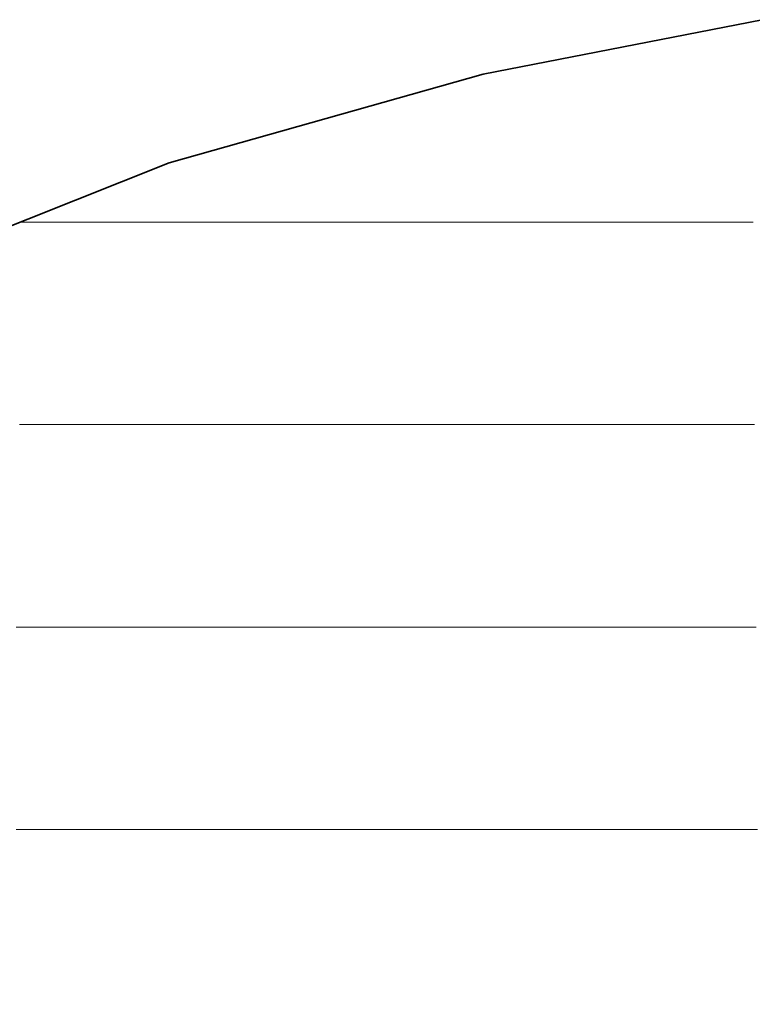
# Model space of a CAD drawing. Units: millimetres. Extents: x 59 to 11996, y 24 to 8424.
# Drawn here: x 8361 to 8386, y 596 to 630 of the extents above; entities that cross this region are included whole.
import ezdxf

# ---------------------------------------------------------------- set-up
doc = ezdxf.new("R2010")
doc.units = ezdxf.units.MM
doc.header["$MEASUREMENT"] = 0
doc.layers.add('(1) Shape lines', color=7, linetype='Continuous', lineweight=35)
doc.layers.add('(9) Sheet', color=7, linetype='Continuous', lineweight=35)

# ---------------------------------------------------------------- blocks, each defined once
blk = doc.blocks.new('HATCH_179_1d34b45c-43cf-4453-9b8a-bd2ab78a2aa5')
at = {"layer": '(1) Shape lines', "color": 0, "lineweight": 9}
for p, q in [((8360.799, 609), (8360.582, 609)), ((8360.908, 602), (8360.582, 602))]:
    blk.add_line(p, q, dxfattribs=at)
blk = doc.blocks.new('HATCH_180_da1dbbc6-6b56-4ec1-b286-c9735e62cd96')
at = {"layer": '(1) Shape lines', "color": 0, "lineweight": 9}
for p, q in [((8363.161, 623), (8360.709, 623)), ((8363.161, 616), (8360.69, 616)), ((8363.161, 609), (8360.799, 609)), ((8363.161, 602), (8360.908, 602))]:
    blk.add_line(p, q, dxfattribs=at)
blk = doc.blocks.new('HATCH_185_e2c3d252-8c29-45ea-a503-ce7000a8ac89')
at = {"layer": '(1) Shape lines', "color": 0, "lineweight": 9}
for p, q in [((8363.165, 623), (8363.161, 623)), ((8363.189, 616), (8363.161, 616)), ((8363.214, 609), (8363.161, 609)), ((8363.238, 602), (8363.161, 602))]:
    blk.add_line(p, q, dxfattribs=at)
blk = doc.blocks.new('HATCH_186_5b068ecb-fa5f-47ed-aca1-82a230563b5e')
at = {"layer": '(1) Shape lines', "color": 0, "lineweight": 9}
for p, q in [((8363.75, 623), (8363.165, 623)), ((8363.75, 616), (8363.189, 616)), ((8363.75, 609), (8363.214, 609)), ((8363.75, 602), (8363.238, 602))]:
    blk.add_line(p, q, dxfattribs=at)
blk = doc.blocks.new('HATCH_191_7a9b76cf-30a6-414a-a5b2-535464780397')
at = {"layer": '(1) Shape lines', "color": 0, "lineweight": 9}
for p, q in [((8363.758, 623), (8363.75, 623)), ((8363.806, 616), (8363.75, 616)), ((8363.853, 609), (8363.75, 609)), ((8363.901, 602), (8363.75, 602))]:
    blk.add_line(p, q, dxfattribs=at)
blk = doc.blocks.new('HATCH_192_ee826cfc-5445-4409-97b7-49ee713fb4e9')
at = {"layer": '(1) Shape lines', "color": 0, "lineweight": 9}
for p, q in [((8364.905, 623), (8363.758, 623)), ((8364.905, 616), (8363.806, 616)), ((8364.905, 609), (8363.853, 609)), ((8364.905, 602), (8363.901, 602))]:
    blk.add_line(p, q, dxfattribs=at)
blk = doc.blocks.new('HATCH_197_982bd823-bb14-4c60-8986-6f3148a40c87')
at = {"layer": '(1) Shape lines', "color": 0, "lineweight": 9}
for p, q in [((8364.915, 623), (8364.905, 623)), ((8364.954, 616), (8364.905, 616)), ((8364.993, 609), (8364.905, 609)), ((8365.032, 602), (8364.905, 602))]:
    blk.add_line(p, q, dxfattribs=at)
blk = doc.blocks.new('HATCH_198_41eaac7f-0f94-4932-b02e-b9a729c01b1a')
at = {"layer": '(1) Shape lines', "color": 0, "lineweight": 9}
for p, q in [((8365.872, 623), (8364.915, 623)), ((8365.872, 616), (8364.954, 616)), ((8365.872, 609), (8364.993, 609)), ((8365.872, 602), (8365.032, 602))]:
    blk.add_line(p, q, dxfattribs=at)
blk = doc.blocks.new('HATCH_203_e744cecc-baba-4f5b-8dc4-4546a6903902')
at = {"layer": '(1) Shape lines', "color": 0, "lineweight": 9}
for p, q in [((8365.886, 623), (8365.872, 623)), ((8365.935, 616), (8365.872, 616)), ((8365.983, 609), (8365.872, 609)), ((8366.031, 602), (8365.872, 602))]:
    blk.add_line(p, q, dxfattribs=at)
blk = doc.blocks.new('HATCH_204_a24a81a6-d376-4d95-ba81-9b4082354c3d')
at = {"layer": '(1) Shape lines', "color": 0, "lineweight": 9}
for p, q in [((8367.088, 623), (8365.886, 623)), ((8367.088, 616), (8365.935, 616)), ((8367.088, 609), (8365.983, 609)), ((8367.088, 602), (8366.031, 602))]:
    blk.add_line(p, q, dxfattribs=at)
blk = doc.blocks.new('HATCH_209_35f1fa6c-9396-4d61-88a6-c9e492ff3d1f')
at = {"layer": '(1) Shape lines', "color": 0, "lineweight": 9}
for p, q in [((8367.094, 623), (8367.088, 623)), ((8367.11, 616), (8367.088, 616)), ((8367.125, 609), (8367.088, 609)), ((8367.141, 602), (8367.088, 602))]:
    blk.add_line(p, q, dxfattribs=at)
blk = doc.blocks.new('HATCH_210_65043cb3-202f-46a4-b97e-c421cac82319')
at = {"layer": '(1) Shape lines', "color": 0, "lineweight": 9}
for p, q in [((8367.489, 623), (8367.094, 623)), ((8367.489, 616), (8367.11, 616)), ((8367.489, 609), (8367.125, 609)), ((8367.489, 602), (8367.141, 602))]:
    blk.add_line(p, q, dxfattribs=at)
blk = doc.blocks.new('HATCH_215_833d69b5-12e5-4a52-8618-8ff5d55ea3b4')
at = {"layer": '(1) Shape lines', "color": 0, "lineweight": 9}
for p, q in [((8367.502, 623), (8367.489, 623)), ((8367.535, 616), (8367.489, 616)), ((8367.569, 609), (8367.489, 609)), ((8367.602, 602), (8367.489, 602))]:
    blk.add_line(p, q, dxfattribs=at)
blk = doc.blocks.new('HATCH_216_77d05ec4-4956-4fee-ad99-965262f09ceb')
at = {"layer": '(1) Shape lines', "color": 0, "lineweight": 9}
for p, q in [((8368.374, 623), (8367.502, 623)), ((8368.374, 616), (8367.535, 616)), ((8368.374, 609), (8367.569, 609)), ((8368.374, 602), (8367.602, 602))]:
    blk.add_line(p, q, dxfattribs=at)
blk = doc.blocks.new('HATCH_219_1d78c115-2db5-4768-8216-7b484395d852')
at = {"layer": '(1) Shape lines', "color": 0, "lineweight": 9}
for p, q in [((8368.437, 623), (8368.374, 623)), ((8368.596, 616), (8368.374, 616)), ((8368.754, 609), (8368.374, 609)), ((8368.913, 602), (8368.374, 602))]:
    blk.add_line(p, q, dxfattribs=at)
blk = doc.blocks.new('HATCH_220_b2a198fb-8239-46e7-9cc0-79dc9c9dcdfa')
at = {"layer": '(1) Shape lines', "color": 0, "lineweight": 9}
for p, q in [((8374.28, 623), (8368.437, 623)), ((8374.28, 616), (8368.596, 616)), ((8374.28, 609), (8368.754, 609)), ((8374.28, 602), (8368.913, 602))]:
    blk.add_line(p, q, dxfattribs=at)
blk = doc.blocks.new('HATCH_225_4317dac4-7c56-4872-84d2-f2d3ba0c647a')
at = {"layer": '(1) Shape lines', "color": 0, "lineweight": 9}
for p, q in [((8374.322, 623), (8374.28, 623)), ((8374.388, 616), (8374.28, 616)), ((8374.453, 609), (8374.28, 609)), ((8374.519, 602), (8374.28, 602))]:
    blk.add_line(p, q, dxfattribs=at)
blk = doc.blocks.new('HATCH_226_4fd3e93d-7577-43b3-9c74-065a5f0faedd')
at = {"layer": '(1) Shape lines', "color": 0, "lineweight": 9}
for p, q in [((8376.742, 623), (8374.322, 623)), ((8376.742, 616), (8374.388, 616)), ((8376.742, 609), (8374.453, 609)), ((8376.742, 602), (8374.519, 602))]:
    blk.add_line(p, q, dxfattribs=at)
blk = doc.blocks.new('HATCH_231_65dcb990-255e-4c2a-ac72-85e26bae2cb8')
at = {"layer": '(1) Shape lines', "color": 0, "lineweight": 9}
for p, q in [((8376.775, 623), (8376.742, 623)), ((8376.82, 616), (8376.742, 616)), ((8376.865, 609), (8376.742, 609)), ((8376.911, 602), (8376.742, 602))]:
    blk.add_line(p, q, dxfattribs=at)
blk = doc.blocks.new('HATCH_232_f0470959-e8d3-44b7-91b1-8c8bb5484b83')
at = {"layer": '(1) Shape lines', "color": 0, "lineweight": 9}
for p, q in [((8378.438, 623), (8376.775, 623)), ((8378.438, 616), (8376.82, 616)), ((8378.438, 609), (8376.865, 609)), ((8378.438, 602), (8376.911, 602))]:
    blk.add_line(p, q, dxfattribs=at)
blk = doc.blocks.new('HATCH_237_d41cc126-aeb6-4ab8-8176-6a796cecadba')
at = {"layer": '(1) Shape lines', "color": 0, "lineweight": 9}
for p, q in [((8378.439, 623), (8378.438, 623)), ((8378.441, 616), (8378.438, 616)), ((8378.444, 609), (8378.438, 609)), ((8378.446, 602), (8378.438, 602))]:
    blk.add_line(p, q, dxfattribs=at)
blk = doc.blocks.new('HATCH_238_04e5b96e-ea8a-48cf-a74d-f609153ac56e')
at = {"layer": '(1) Shape lines', "color": 0, "lineweight": 9}
for p, q in [((8378.52, 623), (8378.439, 623)), ((8378.52, 616), (8378.441, 616)), ((8378.52, 609), (8378.444, 609)), ((8378.52, 602), (8378.446, 602))]:
    blk.add_line(p, q, dxfattribs=at)
blk = doc.blocks.new('HATCH_243_8d8e8367-5876-41ac-a5c6-2989368bf844')
at = {"layer": '(1) Shape lines', "color": 0, "lineweight": 9}
for p, q in [((8378.526, 623), (8378.52, 623)), ((8378.533, 616), (8378.52, 616)), ((8378.541, 609), (8378.52, 609)), ((8378.549, 602), (8378.52, 602))]:
    blk.add_line(p, q, dxfattribs=at)
blk = doc.blocks.new('HATCH_244_6d71357d-6654-4066-9151-3ffa2fe659a9')
at = {"layer": '(1) Shape lines', "color": 0, "lineweight": 9}
for p, q in [((8378.808, 623), (8378.526, 623)), ((8378.808, 616), (8378.533, 616)), ((8378.808, 609), (8378.541, 609)), ((8378.808, 602), (8378.549, 602))]:
    blk.add_line(p, q, dxfattribs=at)
blk = doc.blocks.new('HATCH_249_3827c056-2617-4953-b477-32ead3196fb1')
at = {"layer": '(1) Shape lines', "color": 0, "lineweight": 9}
for p, q in [((8378.821, 623), (8378.808, 623)), ((8378.837, 616), (8378.808, 616)), ((8378.853, 609), (8378.808, 609)), ((8378.869, 602), (8378.808, 602))]:
    blk.add_line(p, q, dxfattribs=at)
blk = doc.blocks.new('HATCH_250_32eb0110-e2f4-494d-8c15-36b00cc27719')
at = {"layer": '(1) Shape lines', "color": 0, "lineweight": 9}
for p, q in [((8379.417, 623), (8378.821, 623)), ((8379.417, 616), (8378.837, 616)), ((8379.417, 609), (8378.853, 609)), ((8379.417, 602), (8378.869, 602))]:
    blk.add_line(p, q, dxfattribs=at)
blk = doc.blocks.new('HATCH_255_1162550b-5650-4f7d-b1de-8aa1ee8dad36')
at = {"layer": '(1) Shape lines', "color": 0, "lineweight": 9}
for p, q in [((8379.419, 623), (8379.417, 623)), ((8379.421, 616), (8379.417, 616)), ((8379.423, 609), (8379.417, 609)), ((8379.425, 602), (8379.417, 602))]:
    blk.add_line(p, q, dxfattribs=at)
blk = doc.blocks.new('HATCH_256_9e73588a-7d5f-4363-8055-d1ff072e1085')
at = {"layer": '(1) Shape lines', "color": 0, "lineweight": 9}
for p, q in [((8379.499, 623), (8379.419, 623)), ((8379.499, 616), (8379.421, 616)), ((8379.499, 609), (8379.423, 609)), ((8379.499, 602), (8379.425, 602))]:
    blk.add_line(p, q, dxfattribs=at)
blk = doc.blocks.new('HATCH_261_f2edde6b-f9c0-422f-935d-dd4ce0f90f8c')
at = {"layer": '(1) Shape lines', "color": 0, "lineweight": 9}
for p, q in [((8379.499, 623), (8379.499, 623)), ((8379.499, 616), (8379.499, 616)), ((8379.5, 609), (8379.499, 609)), ((8379.5, 602), (8379.499, 602))]:
    blk.add_line(p, q, dxfattribs=at)
blk = doc.blocks.new('HATCH_262_1e4ed450-865f-42ce-91bc-90b56f861b54')
at = {"layer": '(1) Shape lines', "color": 0, "lineweight": 9}
for p, q in [((8379.513, 623), (8379.499, 623)), ((8379.513, 616), (8379.499, 616)), ((8379.513, 609), (8379.5, 609)), ((8379.513, 602), (8379.5, 602))]:
    blk.add_line(p, q, dxfattribs=at)
blk = doc.blocks.new('HATCH_267_8632b925-cffb-41b9-a74d-43ccdb8f643b')
at = {"layer": '(1) Shape lines', "color": 0, "lineweight": 9}
for p, q in [((8379.53, 623), (8379.513, 623)), ((8379.551, 616), (8379.513, 616)), ((8379.573, 609), (8379.513, 609)), ((8379.594, 602), (8379.513, 602))]:
    blk.add_line(p, q, dxfattribs=at)
blk = doc.blocks.new('HATCH_268_a6f7874f-64d9-4f7b-a79e-90a762ea5175')
at = {"layer": '(1) Shape lines', "color": 0, "lineweight": 9}
for p, q in [((8380.31, 623), (8379.53, 623)), ((8380.31, 616), (8379.551, 616)), ((8380.31, 609), (8379.573, 609)), ((8380.31, 602), (8379.594, 602))]:
    blk.add_line(p, q, dxfattribs=at)
blk = doc.blocks.new('HATCH_273_2391cda9-d403-4cf9-b562-65af718535c2')
at = {"layer": '(1) Shape lines', "color": 0, "lineweight": 9}
for p, q in [((8380.312, 623), (8380.31, 623)), ((8380.315, 616), (8380.31, 616)), ((8380.318, 609), (8380.31, 609)), ((8380.321, 602), (8380.31, 602))]:
    blk.add_line(p, q, dxfattribs=at)
blk = doc.blocks.new('HATCH_274_59d6f68f-877f-43de-bb95-f9bb25b0c8ad')
at = {"layer": '(1) Shape lines', "color": 0, "lineweight": 9}
for p, q in [((8380.415, 623), (8380.312, 623)), ((8380.415, 616), (8380.315, 616)), ((8380.415, 609), (8380.318, 609)), ((8380.415, 602), (8380.321, 602))]:
    blk.add_line(p, q, dxfattribs=at)
blk = doc.blocks.new('HATCH_279_c616ce70-20bd-4d43-8730-d9a007ed2d05')
at = {"layer": '(1) Shape lines', "color": 0, "lineweight": 9}
for p, q in [((8380.427, 623), (8380.415, 623)), ((8380.442, 616), (8380.415, 616)), ((8380.458, 609), (8380.415, 609)), ((8380.473, 602), (8380.415, 602))]:
    blk.add_line(p, q, dxfattribs=at)
blk = doc.blocks.new('HATCH_280_25d2b5a6-7f26-4cca-bcb6-408695f130e7')
at = {"layer": '(1) Shape lines', "color": 0, "lineweight": 9}
for p, q in [((8380.983, 623), (8380.427, 623)), ((8380.983, 616), (8380.442, 616)), ((8380.983, 609), (8380.458, 609)), ((8380.983, 602), (8380.473, 602))]:
    blk.add_line(p, q, dxfattribs=at)
blk = doc.blocks.new('HATCH_285_07f8f2dc-1707-4206-b5e1-c6e3c75850ee')
at = {"layer": '(1) Shape lines', "color": 0, "lineweight": 9}
for p, q in [((8380.986, 623), (8380.983, 623)), ((8380.99, 616), (8380.983, 616)), ((8380.994, 609), (8380.983, 609)), ((8380.997, 602), (8380.983, 602))]:
    blk.add_line(p, q, dxfattribs=at)
blk = doc.blocks.new('HATCH_286_aef444f4-5ed0-41f8-97dd-f43261b81e5d')
at = {"layer": '(1) Shape lines', "color": 0, "lineweight": 9}
for p, q in [((8381.12, 623), (8380.986, 623)), ((8381.12, 616), (8380.99, 616)), ((8381.12, 609), (8380.994, 609)), ((8381.12, 602), (8380.997, 602))]:
    blk.add_line(p, q, dxfattribs=at)
blk = doc.blocks.new('HATCH_291_1e078bf6-d20f-4123-bcff-d706a3731dcc')
at = {"layer": '(1) Shape lines', "color": 0, "lineweight": 9}
for p, q in [((8381.122, 623), (8381.12, 623)), ((8381.125, 616), (8381.12, 616)), ((8381.128, 609), (8381.12, 609)), ((8381.131, 602), (8381.12, 602))]:
    blk.add_line(p, q, dxfattribs=at)
blk = doc.blocks.new('HATCH_292_0ea8a675-f169-4c64-83c4-d0fb4ec738ba')
at = {"layer": '(1) Shape lines', "color": 0, "lineweight": 9}
for p, q in [((8381.228, 623), (8381.122, 623)), ((8381.228, 616), (8381.125, 616)), ((8381.228, 609), (8381.128, 609)), ((8381.228, 602), (8381.131, 602))]:
    blk.add_line(p, q, dxfattribs=at)
blk = doc.blocks.new('HATCH_297_8aef04c7-3201-4ff7-8ee6-2d08d8d70c5c')
at = {"layer": '(1) Shape lines', "color": 0, "lineweight": 9}
for p, q in [((8381.242, 623), (8381.228, 623)), ((8381.259, 616), (8381.228, 616)), ((8381.275, 609), (8381.228, 609)), ((8381.292, 602), (8381.228, 602))]:
    blk.add_line(p, q, dxfattribs=at)
blk = doc.blocks.new('HATCH_298_f2621ec9-bed9-488c-bb50-f8135fa77a02')
at = {"layer": '(1) Shape lines', "color": 0, "lineweight": 9}
for p, q in [((8381.85, 623), (8381.242, 623)), ((8381.85, 616), (8381.259, 616)), ((8381.85, 609), (8381.275, 609)), ((8381.85, 602), (8381.292, 602))]:
    blk.add_line(p, q, dxfattribs=at)
blk = doc.blocks.new('HATCH_303_b0f8686b-845d-4e04-bcef-25257c0e71d9')
at = {"layer": '(1) Shape lines', "color": 0, "lineweight": 9}
for p, q in [((8381.852, 623), (8381.85, 623)), ((8381.855, 616), (8381.85, 616)), ((8381.858, 609), (8381.85, 609)), ((8381.861, 602), (8381.85, 602))]:
    blk.add_line(p, q, dxfattribs=at)
blk = doc.blocks.new('HATCH_304_61ed63b2-36e6-4613-85d0-76e2b3a8b471')
at = {"layer": '(1) Shape lines', "color": 0, "lineweight": 9}
for p, q in [((8381.957, 623), (8381.852, 623)), ((8381.957, 616), (8381.855, 616)), ((8381.957, 609), (8381.858, 609)), ((8381.957, 602), (8381.861, 602))]:
    blk.add_line(p, q, dxfattribs=at)
blk = doc.blocks.new('HATCH_309_276b6a18-8e87-4184-801d-b90dea84e1ba')
at = {"layer": '(1) Shape lines', "color": 0, "lineweight": 9}
for p, q in [((8381.963, 623), (8381.957, 623)), ((8381.97, 616), (8381.957, 616)), ((8381.977, 609), (8381.957, 609)), ((8381.984, 602), (8381.957, 602))]:
    blk.add_line(p, q, dxfattribs=at)
blk = doc.blocks.new('HATCH_310_daee8757-e196-433e-945d-982df4b1d4eb')
at = {"layer": '(1) Shape lines', "color": 0, "lineweight": 9}
for p, q in [((8382.212, 623), (8381.963, 623)), ((8382.212, 616), (8381.97, 616)), ((8382.212, 609), (8381.977, 609)), ((8382.212, 602), (8381.984, 602))]:
    blk.add_line(p, q, dxfattribs=at)
blk = doc.blocks.new('HATCH_315_a11dbbe0-a776-4787-a4ac-c3dd67ba70b4')
at = {"layer": '(1) Shape lines', "color": 0, "lineweight": 9}
for p, q in [((8382.219, 623), (8382.212, 623)), ((8382.227, 616), (8382.212, 616)), ((8382.234, 609), (8382.212, 609)), ((8382.242, 602), (8382.212, 602))]:
    blk.add_line(p, q, dxfattribs=at)
blk = doc.blocks.new('HATCH_316_ce08bd31-3898-443b-bf2b-69308af00eb9')
at = {"layer": '(1) Shape lines', "color": 0, "lineweight": 9}
for p, q in [((8382.502, 623), (8382.219, 623)), ((8382.502, 616), (8382.227, 616)), ((8382.502, 609), (8382.234, 609)), ((8382.502, 602), (8382.242, 602))]:
    blk.add_line(p, q, dxfattribs=at)
blk = doc.blocks.new('HATCH_321_b2931ec2-1f29-412a-ba45-b1c3e6e33e36')
at = {"layer": '(1) Shape lines', "color": 0, "lineweight": 9}
for p, q in [((8382.505, 623), (8382.502, 623)), ((8382.508, 616), (8382.502, 616)), ((8382.51, 609), (8382.502, 609)), ((8382.513, 602), (8382.502, 602))]:
    blk.add_line(p, q, dxfattribs=at)
blk = doc.blocks.new('HATCH_322_fd576627-23c8-4c2b-9acf-bec38b2f5489')
at = {"layer": '(1) Shape lines', "color": 0, "lineweight": 9}
for p, q in [((8382.606, 623), (8382.505, 623)), ((8382.606, 616), (8382.508, 616)), ((8382.606, 609), (8382.51, 609)), ((8382.606, 602), (8382.513, 602))]:
    blk.add_line(p, q, dxfattribs=at)
blk = doc.blocks.new('HATCH_327_4f1d62ea-8d05-42b5-96f2-9b288d7a7165')
at = {"layer": '(1) Shape lines', "color": 0, "lineweight": 9}
for p, q in [((8382.617, 623), (8382.606, 623)), ((8382.63, 616), (8382.606, 616)), ((8382.643, 609), (8382.606, 609)), ((8382.655, 602), (8382.606, 602))]:
    blk.add_line(p, q, dxfattribs=at)
blk = doc.blocks.new('HATCH_328_53b17541-cd8e-4d7b-a8ee-981d5ac441be')
at = {"layer": '(1) Shape lines', "color": 0, "lineweight": 9}
for p, q in [((8383.082, 623), (8382.617, 623)), ((8383.082, 616), (8382.63, 616)), ((8383.082, 609), (8382.643, 609)), ((8383.082, 602), (8382.655, 602))]:
    blk.add_line(p, q, dxfattribs=at)
blk = doc.blocks.new('HATCH_333_b6f6151f-de8a-47f1-ab9e-79e0e2ab01f6')
at = {"layer": '(1) Shape lines', "color": 0, "lineweight": 9}
for p, q in [((8383.084, 623), (8383.082, 623)), ((8383.087, 616), (8383.082, 616)), ((8383.089, 609), (8383.082, 609)), ((8383.092, 602), (8383.082, 602))]:
    blk.add_line(p, q, dxfattribs=at)
blk = doc.blocks.new('HATCH_334_7dd1d6eb-95a5-4e85-8d39-35fded06585c')
at = {"layer": '(1) Shape lines', "color": 0, "lineweight": 9}
for p, q in [((8383.178, 623), (8383.084, 623)), ((8383.178, 616), (8383.087, 616)), ((8383.178, 609), (8383.089, 609)), ((8383.178, 602), (8383.092, 602))]:
    blk.add_line(p, q, dxfattribs=at)
blk = doc.blocks.new('HATCH_339_acedf59b-fbd4-429e-990e-0dfb47cdf07c')
at = {"layer": '(1) Shape lines', "color": 0, "lineweight": 9}
for p, q in [((8383.179, 623), (8383.178, 623)), ((8383.179, 616), (8383.178, 616)), ((8383.18, 609), (8383.178, 609)), ((8383.181, 602), (8383.178, 602))]:
    blk.add_line(p, q, dxfattribs=at)
blk = doc.blocks.new('HATCH_340_6e8d2794-6838-42c3-b543-e6f575203806')
at = {"layer": '(1) Shape lines', "color": 0, "lineweight": 9}
for p, q in [((8383.203, 623), (8383.179, 623)), ((8383.203, 616), (8383.179, 616)), ((8383.203, 609), (8383.18, 609)), ((8383.203, 602), (8383.181, 602))]:
    blk.add_line(p, q, dxfattribs=at)
blk = doc.blocks.new('HATCH_345_7b5bfd54-d735-477c-8716-5ff17fb2d5e5')
at = {"layer": '(1) Shape lines', "color": 0, "lineweight": 9}
for p, q in [((8383.211, 623), (8383.203, 623)), ((8383.222, 616), (8383.203, 616)), ((8383.232, 609), (8383.203, 609)), ((8383.242, 602), (8383.203, 602))]:
    blk.add_line(p, q, dxfattribs=at)
blk = doc.blocks.new('HATCH_346_1a326df2-17a4-431b-ac16-8ffdad042105')
at = {"layer": '(1) Shape lines', "color": 0, "lineweight": 9}
for p, q in [((8383.579, 623), (8383.211, 623)), ((8383.579, 616), (8383.222, 616)), ((8383.579, 609), (8383.232, 609)), ((8383.579, 602), (8383.242, 602))]:
    blk.add_line(p, q, dxfattribs=at)
blk = doc.blocks.new('HATCH_351_7df948d4-cd09-4621-a2e0-d8a4fd166c89')
at = {"layer": '(1) Shape lines', "color": 0, "lineweight": 9}
for p, q in [((8383.579, 623), (8383.579, 623)), ((8383.58, 616), (8383.579, 616)), ((8383.58, 609), (8383.579, 609)), ((8383.58, 602), (8383.579, 602))]:
    blk.add_line(p, q, dxfattribs=at)
blk = doc.blocks.new('HATCH_352_579fd61c-0547-490e-bb53-ec5a36c754df')
at = {"layer": '(1) Shape lines', "color": 0, "lineweight": 9}
for p, q in [((8383.591, 623), (8383.579, 623)), ((8383.591, 616), (8383.58, 616)), ((8383.591, 609), (8383.58, 609)), ((8383.591, 602), (8383.58, 602))]:
    blk.add_line(p, q, dxfattribs=at)
blk = doc.blocks.new('HATCH_357_2ac60d7f-bb58-4b7a-8e42-50e78b6bd410')
at = {"layer": '(1) Shape lines', "color": 0, "lineweight": 9}
for p, q in [((8383.593, 623), (8383.591, 623)), ((8383.595, 616), (8383.591, 616)), ((8383.597, 609), (8383.591, 609)), ((8383.6, 602), (8383.591, 602))]:
    blk.add_line(p, q, dxfattribs=at)
blk = doc.blocks.new('HATCH_358_c1effc02-f190-4ea6-be66-0b106628c383')
at = {"layer": '(1) Shape lines', "color": 0, "lineweight": 9}
for p, q in [((8383.677, 623), (8383.593, 623)), ((8383.677, 616), (8383.595, 616)), ((8383.677, 609), (8383.597, 609)), ((8383.677, 602), (8383.6, 602))]:
    blk.add_line(p, q, dxfattribs=at)
blk = doc.blocks.new('HATCH_363_0603ab51-0bc7-45a9-a07a-5918c17e1bf3')
at = {"layer": '(1) Shape lines', "color": 0, "lineweight": 9}
for p, q in [((8383.684, 623), (8383.677, 623)), ((8383.692, 616), (8383.677, 616)), ((8383.7, 609), (8383.677, 609)), ((8383.708, 602), (8383.677, 602))]:
    blk.add_line(p, q, dxfattribs=at)
blk = doc.blocks.new('HATCH_364_223d585d-24de-4047-99b6-9b4e3fd4a0b9')
at = {"layer": '(1) Shape lines', "color": 0, "lineweight": 9}
for p, q in [((8383.973, 623), (8383.684, 623)), ((8383.973, 616), (8383.692, 616)), ((8383.973, 609), (8383.7, 609)), ((8383.973, 602), (8383.708, 602))]:
    blk.add_line(p, q, dxfattribs=at)
blk = doc.blocks.new('HATCH_369_4eeac736-7efe-451b-aa6a-770ce531edb1')
at = {"layer": '(1) Shape lines', "color": 0, "lineweight": 9}
for p, q in [((8383.974, 623), (8383.973, 623)), ((8383.976, 616), (8383.973, 616)), ((8383.977, 609), (8383.973, 609)), ((8383.979, 602), (8383.973, 602))]:
    blk.add_line(p, q, dxfattribs=at)
blk = doc.blocks.new('HATCH_370_c1d93579-fef9-4bf7-ba6f-a7a7cb74fe1d')
at = {"layer": '(1) Shape lines', "color": 0, "lineweight": 9}
for p, q in [((8384.032, 623), (8383.974, 623)), ((8384.032, 616), (8383.976, 616)), ((8384.032, 609), (8383.977, 609)), ((8384.032, 602), (8383.979, 602))]:
    blk.add_line(p, q, dxfattribs=at)
blk = doc.blocks.new('HATCH_375_2448dc4f-d58f-43a3-969a-c8a254e35190')
at = {"layer": '(1) Shape lines', "color": 0, "lineweight": 9}
for p, q in [((8384.034, 623), (8384.032, 623)), ((8384.036, 616), (8384.032, 616)), ((8384.038, 609), (8384.032, 609)), ((8384.04, 602), (8384.032, 602))]:
    blk.add_line(p, q, dxfattribs=at)
blk = doc.blocks.new('HATCH_376_26e98603-674c-4eb8-8213-91745ca40461')
at = {"layer": '(1) Shape lines', "color": 0, "lineweight": 9}
for p, q in [((8384.108, 623), (8384.034, 623)), ((8384.108, 616), (8384.036, 616)), ((8384.108, 609), (8384.038, 609)), ((8384.108, 602), (8384.04, 602))]:
    blk.add_line(p, q, dxfattribs=at)
blk = doc.blocks.new('HATCH_381_7426c96f-7b0f-4c89-90d9-90292283971f')
at = {"layer": '(1) Shape lines', "color": 0, "lineweight": 9}
for p, q in [((8384.115, 623), (8384.108, 623)), ((8384.123, 616), (8384.108, 616)), ((8384.131, 609), (8384.108, 609)), ((8384.139, 602), (8384.108, 602))]:
    blk.add_line(p, q, dxfattribs=at)
blk = doc.blocks.new('HATCH_382_360b7ae9-d71c-4d61-b51b-a980919f3138')
at = {"layer": '(1) Shape lines', "color": 0, "lineweight": 9}
for p, q in [((8384.41, 623), (8384.115, 623)), ((8384.41, 616), (8384.123, 616)), ((8384.41, 609), (8384.131, 609)), ((8384.41, 602), (8384.139, 602))]:
    blk.add_line(p, q, dxfattribs=at)
blk = doc.blocks.new('HATCH_387_754337f1-3d31-4976-a59c-e10536c8efc9')
at = {"layer": '(1) Shape lines', "color": 0, "lineweight": 9}
for p, q in [((8384.412, 623), (8384.41, 623)), ((8384.413, 616), (8384.41, 616)), ((8384.415, 609), (8384.41, 609)), ((8384.417, 602), (8384.41, 602))]:
    blk.add_line(p, q, dxfattribs=at)
blk = doc.blocks.new('HATCH_388_ab7d9d02-5036-4554-adfa-62ae8e86c8d9')
at = {"layer": '(1) Shape lines', "color": 0, "lineweight": 9}
for p, q in [((8384.473, 623), (8384.412, 623)), ((8384.473, 616), (8384.413, 616)), ((8384.473, 609), (8384.415, 609)), ((8384.473, 602), (8384.417, 602))]:
    blk.add_line(p, q, dxfattribs=at)
blk = doc.blocks.new('HATCH_393_dd6db29e-a461-4d7f-a93d-e88b48b9be3a')
at = {"layer": '(1) Shape lines', "color": 0, "lineweight": 9}
for p, q in [((8384.475, 623), (8384.473, 623)), ((8384.477, 616), (8384.473, 616)), ((8384.478, 609), (8384.473, 609)), ((8384.48, 602), (8384.473, 602))]:
    blk.add_line(p, q, dxfattribs=at)
blk = doc.blocks.new('HATCH_394_00681143-0d13-4c2e-9e01-39f2c6c2cc99')
at = {"layer": '(1) Shape lines', "color": 0, "lineweight": 9}
for p, q in [((8384.541, 623), (8384.475, 623)), ((8384.541, 616), (8384.477, 616)), ((8384.541, 609), (8384.478, 609)), ((8384.541, 602), (8384.48, 602))]:
    blk.add_line(p, q, dxfattribs=at)
blk = doc.blocks.new('HATCH_399_52a3bc51-52b7-4675-aae4-aa487eff8d62')
at = {"layer": '(1) Shape lines', "color": 0, "lineweight": 9}
for p, q in [((8384.545, 623), (8384.541, 623)), ((8384.55, 616), (8384.541, 616)), ((8384.555, 609), (8384.541, 609)), ((8384.56, 602), (8384.541, 602))]:
    blk.add_line(p, q, dxfattribs=at)
blk = doc.blocks.new('HATCH_400_f4bd86ee-0d49-4aa4-91f5-2ad4b4dcdf63')
at = {"layer": '(1) Shape lines', "color": 0, "lineweight": 9}
for p, q in [((8384.727, 623), (8384.545, 623)), ((8384.727, 616), (8384.55, 616)), ((8384.727, 609), (8384.555, 609)), ((8384.727, 602), (8384.56, 602))]:
    blk.add_line(p, q, dxfattribs=at)
blk = doc.blocks.new('HATCH_405_4e06081a-a3d4-4aaf-a60e-f8f3f2d05300')
at = {"layer": '(1) Shape lines', "color": 0, "lineweight": 9}
for p, q in [((8384.728, 623), (8384.727, 623)), ((8384.73, 616), (8384.727, 616)), ((8384.731, 609), (8384.727, 609)), ((8384.732, 602), (8384.727, 602))]:
    blk.add_line(p, q, dxfattribs=at)
blk = doc.blocks.new('HATCH_406_da472643-24d6-4453-bc94-5470d70ff8bc')
at = {"layer": '(1) Shape lines', "color": 0, "lineweight": 9}
for p, q in [((8384.777, 623), (8384.728, 623)), ((8384.777, 616), (8384.73, 616)), ((8384.777, 609), (8384.731, 609)), ((8384.777, 602), (8384.732, 602))]:
    blk.add_line(p, q, dxfattribs=at)
blk = doc.blocks.new('HATCH_411_a27a8328-7f65-4939-9427-6b2ef2f0f91a')
at = {"layer": '(1) Shape lines', "color": 0, "lineweight": 9}
for p, q in [((8384.781, 623), (8384.777, 623)), ((8384.785, 616), (8384.777, 616)), ((8384.789, 609), (8384.777, 609)), ((8384.793, 602), (8384.777, 602))]:
    blk.add_line(p, q, dxfattribs=at)
blk = doc.blocks.new('HATCH_412_6ff7f81b-6e9f-477b-ac1d-2e1a576a8b73')
at = {"layer": '(1) Shape lines', "color": 0, "lineweight": 9}
for p, q in [((8384.924, 623), (8384.781, 623)), ((8384.924, 616), (8384.785, 616)), ((8384.924, 609), (8384.789, 609)), ((8384.924, 602), (8384.793, 602))]:
    blk.add_line(p, q, dxfattribs=at)
blk = doc.blocks.new('HATCH_417_744c2ed6-678f-4f65-a436-c4fab9a1fdf8')
at = {"layer": '(1) Shape lines', "color": 0, "lineweight": 9}
for p, q in [((8384.926, 623), (8384.924, 623)), ((8384.927, 616), (8384.924, 616)), ((8384.929, 609), (8384.924, 609)), ((8384.931, 602), (8384.924, 602))]:
    blk.add_line(p, q, dxfattribs=at)
blk = doc.blocks.new('HATCH_418_a9153e3c-dc73-4643-bf2b-ab9be09978ea')
at = {"layer": '(1) Shape lines', "color": 0, "lineweight": 9}
for p, q in [((8384.987, 623), (8384.926, 623)), ((8384.987, 616), (8384.927, 616)), ((8384.987, 609), (8384.929, 609)), ((8384.987, 602), (8384.931, 602))]:
    blk.add_line(p, q, dxfattribs=at)
blk = doc.blocks.new('HATCH_423_cacf2352-6e43-4e97-b86c-03988feaf71f')
at = {"layer": '(1) Shape lines', "color": 0, "lineweight": 9}
for p, q in [((8384.992, 623), (8384.987, 623)), ((8384.997, 616), (8384.987, 616)), ((8385.003, 609), (8384.987, 609)), ((8385.008, 602), (8384.987, 602))]:
    blk.add_line(p, q, dxfattribs=at)
blk = doc.blocks.new('HATCH_424_24129c11-fea1-4710-835e-4ce2b6fd8f7e')
at = {"layer": '(1) Shape lines', "color": 0, "lineweight": 9}
for p, q in [((8385.192, 623), (8384.992, 623)), ((8385.192, 616), (8384.997, 616)), ((8385.192, 609), (8385.003, 609)), ((8385.192, 602), (8385.008, 602))]:
    blk.add_line(p, q, dxfattribs=at)
blk = doc.blocks.new('HATCH_429_0b639b32-201b-4487-98d0-7666aaa41385')
at = {"layer": '(1) Shape lines', "color": 0, "lineweight": 9}
for p, q in [((8385.192, 623), (8385.192, 623)), ((8385.193, 616), (8385.192, 616)), ((8385.193, 609), (8385.192, 609)), ((8385.194, 602), (8385.192, 602))]:
    blk.add_line(p, q, dxfattribs=at)
blk = doc.blocks.new('HATCH_430_a3269e81-8241-4eab-9378-f7e50744fc5c')
at = {"layer": '(1) Shape lines', "color": 0, "lineweight": 9}
for p, q in [((8385.209, 623), (8385.192, 623)), ((8385.209, 616), (8385.193, 616)), ((8385.209, 609), (8385.193, 609)), ((8385.209, 602), (8385.194, 602))]:
    blk.add_line(p, q, dxfattribs=at)
blk = doc.blocks.new('HATCH_435_f24c9aed-cfff-4c07-8462-871e16a897e5')
at = {"layer": '(1) Shape lines', "color": 0, "lineweight": 9}
for p, q in [((8385.209, 623), (8385.209, 623)), ((8385.21, 616), (8385.209, 616)), ((8385.21, 609), (8385.209, 609)), ((8385.21, 602), (8385.209, 602))]:
    blk.add_line(p, q, dxfattribs=at)
blk = doc.blocks.new('HATCH_436_95c3f902-6b77-4d7b-9212-48e30a977511')
at = {"layer": '(1) Shape lines', "color": 0, "lineweight": 9}
for p, q in [((8385.217, 623), (8385.209, 623)), ((8385.217, 616), (8385.21, 616)), ((8385.217, 609), (8385.21, 609)), ((8385.217, 602), (8385.21, 602))]:
    blk.add_line(p, q, dxfattribs=at)
blk = doc.blocks.new('HATCH_441_d70a91a6-4ee8-4de3-bc8b-2cf12dbe4501')
at = {"layer": '(1) Shape lines', "color": 0, "lineweight": 9}
for p, q in [((8385.223, 623), (8385.217, 623)), ((8385.229, 616), (8385.217, 616)), ((8385.236, 609), (8385.217, 609)), ((8385.242, 602), (8385.217, 602))]:
    blk.add_line(p, q, dxfattribs=at)
blk = doc.blocks.new('HATCH_442_d82fcbb3-4436-4fb5-92ae-50f63969c18d')
at = {"layer": '(1) Shape lines', "color": 0, "lineweight": 9}
for p, q in [((8385.452, 623), (8385.223, 623)), ((8385.452, 616), (8385.229, 616)), ((8385.452, 609), (8385.236, 609)), ((8385.452, 602), (8385.242, 602))]:
    blk.add_line(p, q, dxfattribs=at)
blk = doc.blocks.new('HATCH_447_f6576dc5-d2d4-423f-af66-b11ad3b2b149')
at = {"layer": '(1) Shape lines', "color": 0, "lineweight": 9}
for p, q in [((8385.452, 623), (8385.452, 623)), ((8385.452, 616), (8385.452, 616)), ((8385.452, 609), (8385.452, 609)), ((8385.452, 602), (8385.452, 602))]:
    blk.add_line(p, q, dxfattribs=at)
blk = doc.blocks.new('HATCH_448_61bef452-479b-44fe-9c99-b6714f212404')
at = {"layer": '(1) Shape lines', "color": 0, "lineweight": 9}
for p, q in [((8385.459, 623), (8385.452, 623)), ((8385.459, 616), (8385.452, 616)), ((8385.459, 609), (8385.452, 609)), ((8385.459, 602), (8385.452, 602))]:
    blk.add_line(p, q, dxfattribs=at)
blk = doc.blocks.new('HATCH_453_ffae6c53-142c-48fa-b625-6982bc64f103')
at = {"layer": '(1) Shape lines', "color": 0, "lineweight": 9}
for p, q in [((8385.461, 623), (8385.459, 623)), ((8385.463, 616), (8385.459, 616)), ((8385.465, 609), (8385.459, 609)), ((8385.467, 602), (8385.459, 602))]:
    blk.add_line(p, q, dxfattribs=at)
blk = doc.blocks.new('HATCH_454_7740a704-33f0-4a9d-a6fc-c8e142754b16')
at = {"layer": '(1) Shape lines', "color": 0, "lineweight": 9}
for p, q in [((8385.532, 623), (8385.461, 623)), ((8385.532, 616), (8385.463, 616)), ((8385.532, 609), (8385.465, 609)), ((8385.532, 602), (8385.467, 602))]:
    blk.add_line(p, q, dxfattribs=at)
blk = doc.blocks.new('HATCH_457_7c01b7df-09f0-42f2-9284-2315b21260b1')
at = {"layer": '(1) Shape lines', "color": 0, "lineweight": 9}
for p, q in [((8385.533, 623), (8385.532, 623)), ((8385.533, 616), (8385.532, 616)), ((8385.533, 609), (8385.532, 609)), ((8385.534, 602), (8385.532, 602))]:
    blk.add_line(p, q, dxfattribs=at)
blk = doc.blocks.new('HATCH_458_055025ae-db14-496e-b992-66ac5f812aad')
at = {"layer": '(1) Shape lines', "color": 0, "lineweight": 9}
for p, q in [((8385.545, 623), (8385.533, 623)), ((8385.545, 616), (8385.533, 616)), ((8385.545, 609), (8385.533, 609)), ((8385.545, 602), (8385.534, 602))]:
    blk.add_line(p, q, dxfattribs=at)
blk = doc.blocks.new('HATCH_461_1f29f7e8-11d4-4669-96d3-4c1b20ad4b4f')
at = {"layer": '(1) Shape lines', "color": 0, "lineweight": 9}
for p, q in [((8385.556, 623), (8385.545, 623)), ((8385.568, 616), (8385.545, 616)), ((8385.58, 609), (8385.545, 609)), ((8385.592, 602), (8385.545, 602))]:
    blk.add_line(p, q, dxfattribs=at)
blk = doc.blocks.new('HATCH_462_d25f027e-7016-44e4-b738-e3db1bc94ab4')
at = {"layer": '(1) Shape lines', "color": 0, "lineweight": 9}
for p, q in [((8385.999, 623), (8385.556, 623)), ((8385.999, 616), (8385.568, 616)), ((8385.999, 609), (8385.58, 609)), ((8385.999, 602), (8385.592, 602))]:
    blk.add_line(p, q, dxfattribs=at)
blk = doc.blocks.new('HATCH_465_9b133856-5e1a-443d-8d4b-7bc88037aea8')
at = {"layer": '(1) Shape lines', "color": 0, "lineweight": 9}
for p, q in [((8386, 623), (8385.999, 623)), ((8386.001, 616), (8385.999, 616)), ((8386.001, 609), (8385.999, 609)), ((8386.002, 602), (8385.999, 602))]:
    blk.add_line(p, q, dxfattribs=at)
blk = doc.blocks.new('HATCH_466_ad4af7b9-d69c-45da-9892-88058d0e2902')
at = {"layer": '(1) Shape lines', "color": 0, "lineweight": 9}
for p, q in [((8386.032, 623), (8386, 623)), ((8386.032, 616), (8386.001, 616)), ((8386.032, 609), (8386.001, 609)), ((8386.032, 602), (8386.002, 602))]:
    blk.add_line(p, q, dxfattribs=at)
blk = doc.blocks.new('HATCH_471_b2a17e18-a735-4b3b-83ce-89c0d9480050')
at = {"layer": '(1) Shape lines', "color": 0, "lineweight": 9}
for p, q in [((8386.081, 623), (8386.032, 623)), ((8386.133, 616), (8386.032, 616)), ((8386.185, 609), (8386.032, 609)), ((8386.236, 602), (8386.032, 602))]:
    blk.add_line(p, q, dxfattribs=at)
blk = doc.blocks.new('GROUP_0_5dfb0886-68f6-4d08-8e82-86ad87b5b3f9')
at = {"layer": '(9) Sheet', "color": 7, "linetype": 'Continuous', "lineweight": 35, "ltscale": 20}
blk.add_lwpolyline([(8386.402, 630.004), (8376.742, 628.122), (8365.872, 625.057), (8354.486, 620.522), (8343.276, 614.229), (8337.954, 610.333), (8332.936, 605.89), (8324.628, 596.937), (8317.388, 587.31), (8311.428, 577.136), (8306.965, 566.543), (8304.211, 555.657), (8303.381, 544.607), (8303.754, 539.06), (8304.688, 533.519)], dxfattribs=at)
at = {"layer": '(1) Shape lines', "color": 154, "linetype": 'ByBlock'}
for name in ['HATCH_180_da1dbbc6-6b56-4ec1-b286-c9735e62cd96', 'HATCH_185_e2c3d252-8c29-45ea-a503-ce7000a8ac89', 'HATCH_186_5b068ecb-fa5f-47ed-aca1-82a230563b5e', 'HATCH_191_7a9b76cf-30a6-414a-a5b2-535464780397', 'HATCH_192_ee826cfc-5445-4409-97b7-49ee713fb4e9', 'HATCH_197_982bd823-bb14-4c60-8986-6f3148a40c87', 'HATCH_198_41eaac7f-0f94-4932-b02e-b9a729c01b1a', 'HATCH_203_e744cecc-baba-4f5b-8dc4-4546a6903902', 'HATCH_204_a24a81a6-d376-4d95-ba81-9b4082354c3d', 'HATCH_209_35f1fa6c-9396-4d61-88a6-c9e492ff3d1f', 'HATCH_210_65043cb3-202f-46a4-b97e-c421cac82319', 'HATCH_215_833d69b5-12e5-4a52-8618-8ff5d55ea3b4', 'HATCH_216_77d05ec4-4956-4fee-ad99-965262f09ceb', 'HATCH_219_1d78c115-2db5-4768-8216-7b484395d852', 'HATCH_220_b2a198fb-8239-46e7-9cc0-79dc9c9dcdfa', 'HATCH_225_4317dac4-7c56-4872-84d2-f2d3ba0c647a', 'HATCH_226_4fd3e93d-7577-43b3-9c74-065a5f0faedd', 'HATCH_231_65dcb990-255e-4c2a-ac72-85e26bae2cb8', 'HATCH_232_f0470959-e8d3-44b7-91b1-8c8bb5484b83', 'HATCH_237_d41cc126-aeb6-4ab8-8176-6a796cecadba', 'HATCH_238_04e5b96e-ea8a-48cf-a74d-f609153ac56e', 'HATCH_243_8d8e8367-5876-41ac-a5c6-2989368bf844', 'HATCH_244_6d71357d-6654-4066-9151-3ffa2fe659a9', 'HATCH_249_3827c056-2617-4953-b477-32ead3196fb1', 'HATCH_250_32eb0110-e2f4-494d-8c15-36b00cc27719', 'HATCH_255_1162550b-5650-4f7d-b1de-8aa1ee8dad36', 'HATCH_256_9e73588a-7d5f-4363-8055-d1ff072e1085', 'HATCH_261_f2edde6b-f9c0-422f-935d-dd4ce0f90f8c', 'HATCH_262_1e4ed450-865f-42ce-91bc-90b56f861b54', 'HATCH_267_8632b925-cffb-41b9-a74d-43ccdb8f643b', 'HATCH_268_a6f7874f-64d9-4f7b-a79e-90a762ea5175', 'HATCH_273_2391cda9-d403-4cf9-b562-65af718535c2', 'HATCH_274_59d6f68f-877f-43de-bb95-f9bb25b0c8ad', 'HATCH_279_c616ce70-20bd-4d43-8730-d9a007ed2d05', 'HATCH_280_25d2b5a6-7f26-4cca-bcb6-408695f130e7', 'HATCH_285_07f8f2dc-1707-4206-b5e1-c6e3c75850ee', 'HATCH_286_aef444f4-5ed0-41f8-97dd-f43261b81e5d', 'HATCH_291_1e078bf6-d20f-4123-bcff-d706a3731dcc', 'HATCH_292_0ea8a675-f169-4c64-83c4-d0fb4ec738ba', 'HATCH_297_8aef04c7-3201-4ff7-8ee6-2d08d8d70c5c', 'HATCH_298_f2621ec9-bed9-488c-bb50-f8135fa77a02', 'HATCH_303_b0f8686b-845d-4e04-bcef-25257c0e71d9', 'HATCH_304_61ed63b2-36e6-4613-85d0-76e2b3a8b471', 'HATCH_309_276b6a18-8e87-4184-801d-b90dea84e1ba', 'HATCH_310_daee8757-e196-433e-945d-982df4b1d4eb', 'HATCH_315_a11dbbe0-a776-4787-a4ac-c3dd67ba70b4', 'HATCH_316_ce08bd31-3898-443b-bf2b-69308af00eb9', 'HATCH_321_b2931ec2-1f29-412a-ba45-b1c3e6e33e36', 'HATCH_322_fd576627-23c8-4c2b-9acf-bec38b2f5489', 'HATCH_327_4f1d62ea-8d05-42b5-96f2-9b288d7a7165', 'HATCH_328_53b17541-cd8e-4d7b-a8ee-981d5ac441be', 'HATCH_333_b6f6151f-de8a-47f1-ab9e-79e0e2ab01f6', 'HATCH_334_7dd1d6eb-95a5-4e85-8d39-35fded06585c', 'HATCH_339_acedf59b-fbd4-429e-990e-0dfb47cdf07c', 'HATCH_340_6e8d2794-6838-42c3-b543-e6f575203806', 'HATCH_345_7b5bfd54-d735-477c-8716-5ff17fb2d5e5', 'HATCH_346_1a326df2-17a4-431b-ac16-8ffdad042105', 'HATCH_351_7df948d4-cd09-4621-a2e0-d8a4fd166c89', 'HATCH_352_579fd61c-0547-490e-bb53-ec5a36c754df', 'HATCH_357_2ac60d7f-bb58-4b7a-8e42-50e78b6bd410', 'HATCH_358_c1effc02-f190-4ea6-be66-0b106628c383', 'HATCH_363_0603ab51-0bc7-45a9-a07a-5918c17e1bf3', 'HATCH_364_223d585d-24de-4047-99b6-9b4e3fd4a0b9', 'HATCH_369_4eeac736-7efe-451b-aa6a-770ce531edb1', 'HATCH_370_c1d93579-fef9-4bf7-ba6f-a7a7cb74fe1d', 'HATCH_375_2448dc4f-d58f-43a3-969a-c8a254e35190', 'HATCH_376_26e98603-674c-4eb8-8213-91745ca40461', 'HATCH_381_7426c96f-7b0f-4c89-90d9-90292283971f', 'HATCH_382_360b7ae9-d71c-4d61-b51b-a980919f3138', 'HATCH_387_754337f1-3d31-4976-a59c-e10536c8efc9', 'HATCH_388_ab7d9d02-5036-4554-adfa-62ae8e86c8d9', 'HATCH_393_dd6db29e-a461-4d7f-a93d-e88b48b9be3a', 'HATCH_394_00681143-0d13-4c2e-9e01-39f2c6c2cc99', 'HATCH_399_52a3bc51-52b7-4675-aae4-aa487eff8d62', 'HATCH_400_f4bd86ee-0d49-4aa4-91f5-2ad4b4dcdf63', 'HATCH_405_4e06081a-a3d4-4aaf-a60e-f8f3f2d05300', 'HATCH_406_da472643-24d6-4453-bc94-5470d70ff8bc', 'HATCH_411_a27a8328-7f65-4939-9427-6b2ef2f0f91a', 'HATCH_412_6ff7f81b-6e9f-477b-ac1d-2e1a576a8b73', 'HATCH_417_744c2ed6-678f-4f65-a436-c4fab9a1fdf8', 'HATCH_418_a9153e3c-dc73-4643-bf2b-ab9be09978ea', 'HATCH_423_cacf2352-6e43-4e97-b86c-03988feaf71f', 'HATCH_424_24129c11-fea1-4710-835e-4ce2b6fd8f7e', 'HATCH_429_0b639b32-201b-4487-98d0-7666aaa41385', 'HATCH_430_a3269e81-8241-4eab-9378-f7e50744fc5c', 'HATCH_435_f24c9aed-cfff-4c07-8462-871e16a897e5', 'HATCH_436_95c3f902-6b77-4d7b-9212-48e30a977511', 'HATCH_441_d70a91a6-4ee8-4de3-bc8b-2cf12dbe4501', 'HATCH_442_d82fcbb3-4436-4fb5-92ae-50f63969c18d', 'HATCH_447_f6576dc5-d2d4-423f-af66-b11ad3b2b149', 'HATCH_448_61bef452-479b-44fe-9c99-b6714f212404', 'HATCH_453_ffae6c53-142c-48fa-b625-6982bc64f103', 'HATCH_454_7740a704-33f0-4a9d-a6fc-c8e142754b16', 'HATCH_457_7c01b7df-09f0-42f2-9284-2315b21260b1', 'HATCH_458_055025ae-db14-496e-b992-66ac5f812aad', 'HATCH_461_1f29f7e8-11d4-4669-96d3-4c1b20ad4b4f', 'HATCH_462_d25f027e-7016-44e4-b738-e3db1bc94ab4', 'HATCH_465_9b133856-5e1a-443d-8d4b-7bc88037aea8', 'HATCH_466_ad4af7b9-d69c-45da-9892-88058d0e2902', 'HATCH_471_b2a17e18-a735-4b3b-83ce-89c0d9480050', 'HATCH_179_1d34b45c-43cf-4453-9b8a-bd2ab78a2aa5']:
    blk.add_blockref(name, (0, 0), dxfattribs=at)

msp = doc.modelspace()

# ---------------------------------------------------------------- block references
at = {"color": 7, "linetype": 'ByBlock'}
msp.add_blockref('GROUP_0_5dfb0886-68f6-4d08-8e82-86ad87b5b3f9', (0, 0), dxfattribs=at)

doc.saveas('drawing.dxf')
